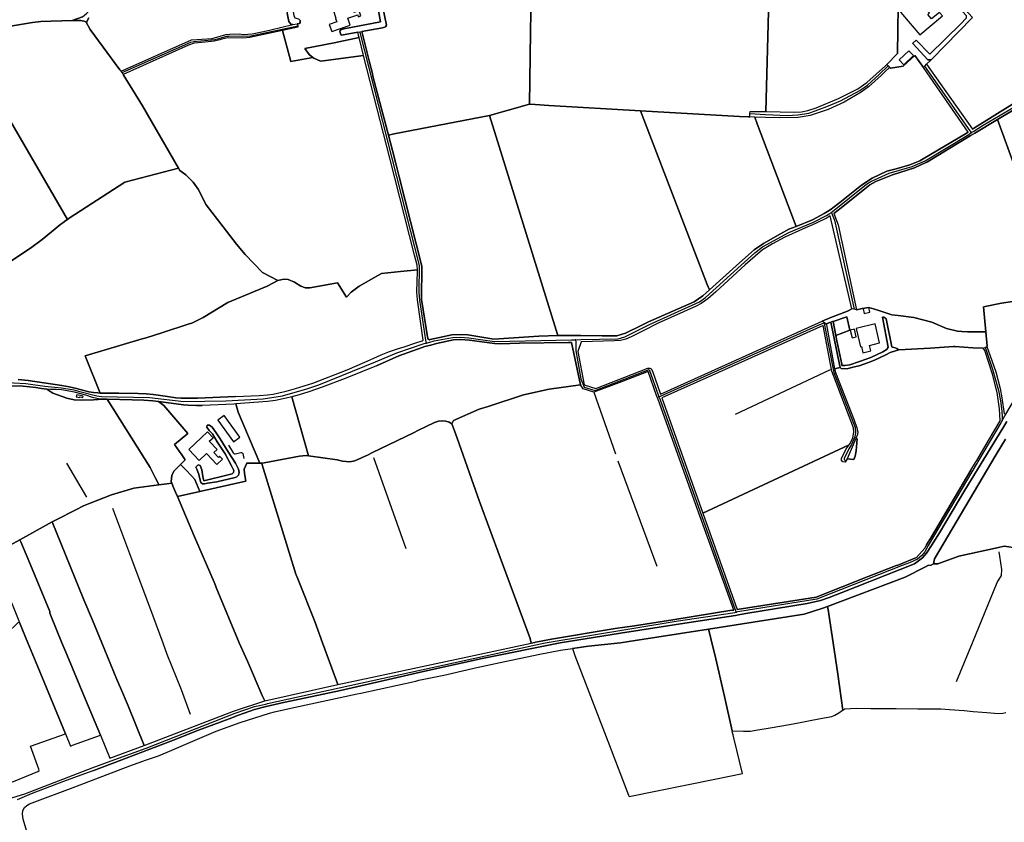
# Model space of a CAD drawing. Units: metres. Extents: x 2539041 to 7061863, y 12702955 to 15875000.
# Drawn here: x 6034887 to 6083454, y 15231143 to 15270745 of the extents above; entities that cross this region are included whole.
import ezdxf

# ---------------------------------------------------------------- set-up
doc = ezdxf.new("R2010")
doc.units = ezdxf.units.M
for name, color, linetype in [('0_TERREIN', 3, 'Continuous'), ('1_WATER', 5, 'Continuous'), ('2_GEBOUWEN', 1, 'Continuous'), ('3_WEGEN', 6, 'Continuous')]:
    doc.layers.add(name, color=color, linetype=linetype)

# ---------------------------------------------------------------- blocks, each defined once
blk = doc.blocks.new('03_west.gml_roads')
for points in [[(239442.471, 600991.004), (239446.803, 600993.775), (239464.787, 601005.275), (239530.954, 601044.708)], [(237792.741, 601107.582), (237926.564, 601166.882), (237932.341, 601168.249), (237972.696, 601172.026), (237980.535, 601173.585), (237995.937, 601178.122), (238000.4, 601178.671), (238042.831, 601179.074), (238133.797, 601198.509)], [(238254.223, 601185.774), (238369.697, 600733.114), (238369.38, 600680.314), (238370.364, 600665.551), (238381.759, 600587.945), (238383.09, 600582.381)], [(239012.094, 601027.917), (239042.624, 601026.42), (239084.479, 601024.368), (239105.027, 601025.309), (239126.268, 601028.771), (239161.701, 601041.756), (239187.8, 601052.805), (239225.614, 601072.807), (239240.632, 601083.443), (239263.175, 601103.763), (239280.343, 601120.556)], [(239442.471, 600991.004), (239439.838, 600994.759), (239364.276, 601102.544), (239351.843, 601120.437)], [(239170.331, 600836.051), (239172.538, 600837.832), (239238.123, 600890.784), (239246.569, 600895.96), (239282.192, 600912.184), (239326.896, 600925.297), (239352.169, 600936.568), (239437.132, 600987.59), (239437.92, 600988.094), (239442.471, 600991.004)], [(239502.067, 600432.003), (239507.371, 600440.952), (239646.211, 600675.179), (239655.568, 600687.208), (239673.165, 600695.227), (240000.162, 600830.882), (240143.136, 600890.721), (240234.989, 600929.71), (240249.371, 600938.124), (240303.873, 600990.2)], [(237736.061, 599751.415), (237773.688, 599765.624), (237887.368, 599809.194), (237941.161, 599830.019), (238001.034, 599852.536), (238019.03, 599859.304), (238049.831, 599870.15), (238072.869, 599876.338), (238106.444, 599883.816), (238162.188, 599895.531), (238216.849, 599907.243), (238380.616, 599944.773), (238436.36, 599956.921), (238491.887, 599969.283), (238643.35, 599999.999), (238760.577, 600018.735), (238902.508, 600040.647), (238984.012, 600053.301), (238990.168, 600054.302), (239004.291, 600056.737), (239123.212, 600076.604), (239149.095, 600082.199), (239165.884, 600087.796), (239189.318, 600096.89), (239331.674, 600153.203), (239347.414, 600164.746), (239355.109, 600173.839), (239364.902, 600189.229), (239379.942, 600213.887), (239429.26, 600296.258), (239503.24, 600416.881), (239511.146, 600430.22)], [(238673.609, 600588.685), (238683.978, 600588.888), (238756.222, 600590.302), (238769.303, 600594.176), (238817.245, 600618.115), (238914.051, 600662.502), (238925.926, 600670.598), (238995.109, 600733.749), (239021.906, 600757.434), (239036.574, 600769.087), (239087.501, 600797.217), (239135.634, 600817.188), (239160.921, 600830.114), (239165.747, 600833.158), (239170.331, 600836.051)], [(239170.331, 600836.051), (239171.867, 600831.886), (239175.985, 600820.717), (239214.383, 600647.907)], [(238835.438, 600477.875), (238839.699, 600479.795), (239148.059, 600618.35), (239156.217, 600621.338)], [(239156.217, 600621.338), (239157.144, 600616.819), (239174.698, 600525.03), (239216.248, 600418.154), (239217.168, 600408.755), (239216.089, 600400.342), (239209.199, 600385.324), (239204.373, 600376.942), (239195.115, 600358.336), (239194.898, 600355.517), (239198.647, 600354.316)], [(238383.09, 600582.381), (238390.621, 600584.32), (238399.03, 600586.484), (238434.69, 600593.128), (238449.543, 600593.889), (238466.249, 600592.525), (238516.224, 600585.603), (238665.478, 600588.527), (238673.609, 600588.685)], [(238673.609, 600588.685), (238673.677, 600583.972), (238673.917, 600567.45), (238683.739, 600512.539), (238690.094, 600496.354), (238711.582, 600490.322), (238816.53, 600530.639), (238834.112, 600481.576), (238835.438, 600477.875)], [(237484.618, 600493.816), (237490.983, 600495.525), (237522.83, 600504.069), (237530.641, 600505.309), (237558.295, 600506.419), (237605.919, 600503.434), (237642.591, 600498.577), (237675.325, 600495.306), (237698.867, 600491.206), (237708.048, 600488.677), (237743.462, 600479.685), (237752.555, 600478.696), (237846.235, 600476.542), (237912.91, 600468.763), (237994.063, 600470.224), (238066.866, 600474.066), (238104.236, 600479.685), (238151.321, 600493.243), (238175.006, 600501.244), (238285.084, 600545.599), (238326.55, 600563.442), (238379.296, 600581.109), (238383.09, 600582.381)], [(239468.617, 600573.941), (239471.041, 600568.776), (239483.202, 600531.501), (239494.695, 600490.004), (239498.509, 600470.04), (239500.95, 600449.713), (239501.704, 600437.753), (239502.067, 600432.003)], [(238835.438, 600477.875), (238836.81, 600474.048), (238983.718, 600064.091)], [(239502.067, 600432.003), (239499.347, 600427.41), (239455.777, 600353.817), (239454.094, 600350.975), (239453.417, 600349.832), (239358.356, 600189.27), (239351.566, 600176.886), (239346.176, 600169.655), (239337.501, 600162.185), (239321.848, 600155.454), (239307.572, 600150.246), (239141.889, 600084.684), (238988.838, 600060.135), (238985.337, 600059.574)], [(237565.306, 599695.21), (237570.34, 599696.733), (237571.958, 599697.174), (237604.173, 599706.687), (237734.892, 599756.813), (237771.483, 599770.544), (237839.625, 599795.617), (238012.596, 599863.187), (238050.135, 599875.952), (238071.753, 599881.025), (238075.345, 599881.813), (238596.121, 599996.149), (238614.202, 599999.999), (238869.102, 600042.116), (238982.482, 600059.145), (238985.337, 600059.574)], [(238983.718, 600064.091), (238985.337, 600059.574)]]:
    blk.add_lwpolyline(points)
for p in [(239442.471, 600991.004), (239170.331, 600836.051), (238673.609, 600588.685), (238383.09, 600582.381), (238835.438, 600477.875), (239502.067, 600432.003), (238985.337, 600059.574)]:
    blk.add_point(p)
blk = doc.blocks.new('03_west.gml_terrain')
for points in [[(237560.886, 601195.425), (237618.64, 601205.146), (237635.088, 601207.016), (237696.029, 601208.99), (237715.841, 601215.905), (237724.25, 601222.823), (237733.032, 601232.171), (237742.422, 601244.626), (237754.524, 601260.209), (237766.111, 601270.304), (237775.829, 601276.847), (237804.423, 601291.427), (237833.765, 601302.458), (237853.948, 601307.881), (237870.584, 601307.881), (237880.617, 601304.889)], [(239047.994, 601226.389), (239042.949, 601031.82), (239098.79, 601030.635), (239112.059, 601031.754), (239124.394, 601033.998), (239140.653, 601039.232), (239183.825, 601057.179), (239221.576, 601076.246), (239238.957, 601088.21), (239275.399, 601120.737), (239277.728, 601123.172), (239298.462, 601144.839), (239299.887, 601235.182)], [(239444.531, 601214.579), (239363.841, 601132.741), (239355.179, 601123.955), (239381.788, 601086.324), (239444.357, 600997.836), (239448.157, 601000.424), (239521.782, 601046.031)], [(238586.38, 601225.455), (238585.786, 601185.244), (238583.734, 601046.429), (238594.875, 601045.653), (238621.298, 601043.812), (238799.567, 601033.461), (238991.891, 601022.125), (239009.264, 601021.667), (239011.762, 601021.601), (239012.094, 601027.917), (239012.315, 601032.115), (239042.949, 601031.82), (239047.994, 601226.389)], [(237728.547, 601214.037), (237724.808, 601208.43), (237723.875, 601204.13), (237730.956, 601191.304), (237788.524, 601112.969), (237790.804, 601110.673), (237927.607, 601171.615), (237967.976, 601174.045), (237994.327, 601181.897), (238002.177, 601182.458), (238020.492, 601182.645), (238028.528, 601181.897), (238045.348, 601183.019), (238067.28, 601187.72), (238081.979, 601190.87), (238124.566, 601200.955), (238120.27, 601201.702), (238116.344, 601206.746), (238113.54, 601223.2)], [(238583.734, 601046.429), (238585.786, 601185.244), (238586.38, 601225.455), (238588.248, 601282.472), (238590.835, 601316.163), (238377.302, 601277.083), (238305.067, 601263.863), (238293.918, 601260.24), (238306.066, 601200.045), (238304.571, 601196.867), (238298.777, 601194.811), (238258.406, 601187.514), (238273.598, 601128.227), (238279.338, 601105.822), (238279.899, 601100.96), (238309.968, 600986.378), (238321.425, 600988.598), (238506.263, 601024.422), (238583.734, 601046.429)], [(238135.779, 601211.422), (238138.769, 601208.805), (238138.956, 601204.692), (238137.274, 601202.824), (238132.996, 601202.195), (238133.797, 601198.509), (238134.323, 601196.089), (238104.206, 601189.515), (238120.648, 601129.528), (238162.978, 601137.161), (238156.076, 601142.683), (238148.02, 601154.25), (238204.715, 601165.748), (238252.936, 601175.527), (238252.418, 601177.598), (238250.504, 601186.044), (238218.803, 601180.145), (238216.731, 601182.846), (238215.983, 601188.081), (238218.039, 601191.073), (238223.272, 601192.941), (238294.96, 601206.34), (238287.35, 601245.237)], [(239328.485, 601164.825), (239334.641, 601170.65), (239361.74, 601143.544), (239421.731, 601202.616), (239432.126, 601213.397)], [(239299.887, 601235.182), (239298.462, 601144.839), (239277.728, 601123.172), (239280.343, 601120.556), (239283.38, 601117.519), (239284.802, 601116.097), (239309.692, 601120.264), (239332.567, 601141.086), (239348.954, 601117.391), (239351.843, 601120.437), (239355.179, 601123.955), (239363.841, 601132.741), (239360.711, 601132.253), (239357.867, 601132.389), (239328.595, 601164.048), (239328.485, 601164.825)], [(237723.875, 601204.13), (237720.885, 601206.746), (237712.849, 601208.802), (237696.029, 601208.99), (237635.088, 601207.016), (237618.64, 601205.146), (237560.886, 601195.425), (237546.494, 601192.621), (237532.289, 601192.433), (237516.028, 601195.052), (237501.262, 601196.174), (237485.001, 601195.239), (237471.652, 601191.732), (237687.089, 600822.605), (237690.034, 600824.681), (237798.44, 600894.603), (237902.149, 600922.215), (237832.63, 601043.049), (237795.114, 601103.796), (237792.741, 601107.582), (237790.804, 601110.673), (237788.524, 601112.969), (237730.956, 601191.304), (237723.875, 601204.13)], [(237687.089, 600822.605), (237471.652, 601191.732), (237466.497, 601190.378), (237452.479, 601183.648), (237392.498, 601149.919), (237380.333, 601143.078), (237367.135, 601137.358), (237426.327, 601021.944), (237458.854, 600962.549), (237462.058, 600956.698), (237571.958, 600754.603), (237578.475, 600742.619), (237614.71, 600766.725), (237637.887, 600783.552), (237673.586, 600813.09), (237677.7, 600815.989), (237683.57, 600820.126), (237687.089, 600822.605)], [(238162.978, 601137.161), (238120.648, 601129.528), (238104.206, 601189.515), (238041.047, 601175.728), (238027.217, 601174.793), (237997.876, 601174.98), (237986.204, 601172.448), (237982.365, 601171.615), (237971.909, 601168.597), (237953.957, 601166.755), (237932.84, 601165.072), (237921.626, 601160.772), (237795.114, 601103.796), (237832.63, 601043.049), (237902.149, 600922.215), (237904.969, 600917.6), (237916.557, 600909.374), (237930.575, 600894.604), (237940.855, 600881.33), (237956.37, 600851.043), (237989.032, 600808.006), (238014.685, 600774.204), (238031.694, 600754.573), (238065.711, 600719.238), (238095.43, 600703.908), (238107.206, 600706.338), (238115.616, 600705.59), (238127.578, 600700.73), (238139.727, 600692.877), (238148.885, 600689.512), (238157.483, 600689.325), (238211.285, 600699.042), (238228.502, 600671.565), (238237.679, 600680.928), (238252.986, 600692.878), (238290.756, 600713.938), (238296.91, 600717.369), (238333.543, 600721.482), (238366.235, 600724.27), (238365.669, 600733.618), (238360.997, 600753.247), (238312.612, 600941.619), (238288.048, 601037.253), (238261.591, 601141.016), (238188.677, 601131.263), (238178.316, 601130.127), (238165.044, 601135.508), (238162.978, 601137.161)], [(238261.591, 601141.016), (238252.936, 601175.527), (238204.715, 601165.748), (238148.02, 601154.25), (238156.076, 601142.683), (238162.978, 601137.161), (238165.044, 601135.508), (238178.316, 601130.127), (238188.677, 601131.263), (238261.591, 601141.016)], [(239348.954, 601117.391), (239332.567, 601141.086), (239309.692, 601120.264), (239284.802, 601116.097), (239283.38, 601117.519), (239274.145, 601108.858), (239267.171, 601102.318), (239242.502, 601080.072), (239228.111, 601069.417), (239194.847, 601049.976), (239164.011, 601036.143), (239128.877, 601024.367), (239105.516, 601020.254), (239070.195, 601019.507), (239042.537, 601020.665), (239021.486, 601021.345), (239026.39, 601008.363), (239098.553, 600817.323), (239101.803, 600808.72), (239133.85, 600821.36), (239156.273, 600833.696), (239162.652, 600837.879), (239169.543, 600842.399), (239173.091, 600844.725), (239186.419, 600855.372), (239228.776, 600889.21), (239249.332, 600902.481), (239277.736, 600915.939), (239295.86, 600920.924), (239322.582, 600928.275), (239342.017, 600936.499), (239348.194, 600940.123), (239430.591, 600988.461), (239435.707, 600991.945), (239374.998, 601079.731), (239348.954, 601117.391)], [(239526.681, 601036.915), (239492.741, 601016.484), (239533.137, 600906.295)], [(239574.059, 600670.769), (239500.43, 600659.927), (239465.482, 600652.637), (239470.154, 600604.394), (239472.861, 600576.437), (239472.396, 600575.81), (239475.199, 600566.277), (239489.776, 600526.65), (239498.185, 600493.938), (239501.549, 600475.62), (239505.887, 600444.832), (239506.236, 600445.423)], [(238799.567, 601033.461), (238621.298, 601043.812), (238594.875, 601045.653), (238583.734, 601046.429), (238506.263, 601024.422), (238524.937, 600964.265), (238638.729, 600597.018), (238665.429, 600596.919), (238683.928, 600597.11), (238725.118, 600596.541), (238753.513, 600596.541), (238770.406, 600601.212), (238800.857, 600616.687), (238815.246, 600623.787), (238872.798, 600648.836), (238903.818, 600662.668), (238920.45, 600673.883), (238933.283, 600685.475), (238929.286, 600695.877), (238802.826, 601024.98), (238799.567, 601033.461)], [(239011.762, 601021.601), (239009.264, 601021.667), (238991.891, 601022.125), (238799.567, 601033.461), (238802.826, 601024.98), (238929.286, 600695.877), (238933.283, 600685.475), (238991.832, 600738.37), (239020.422, 600763.229), (239038.548, 600775.94), (239071.249, 600794.444), (239087.88, 600803.229), (239101.803, 600808.72), (239098.553, 600817.323), (239026.39, 601008.363), (239021.486, 601021.345), (239020.49, 601021.371), (239011.762, 601021.601)], [(238638.729, 600597.018), (238524.937, 600964.265), (238506.263, 601024.422), (238321.425, 600988.598), (238309.968, 600986.378), (238317.822, 600956.45), (238324.834, 600928.794), (238330.843, 600905.094), (238374.841, 600731.562), (238374.279, 600666.693), (238386.614, 600590.42), (238389.5, 600588.496), (238390.874, 600589.026), (238409.001, 600593.325), (238433.294, 600598.187), (238451.046, 600598.933), (238464.5, 600598.372), (238514.766, 600589.774), (238601.83, 600595.461), (238638.729, 600597.018)], [(239470.154, 600604.394), (239465.482, 600652.637), (239500.43, 600659.927), (239574.059, 600670.769)], [(239533.137, 600906.295), (239492.741, 601016.484), (239448.986, 600990.147), (239439.887, 600984.67), (239399.985, 600960.651), (239357.005, 600934.108), (239343.843, 600928.299), (239331.591, 600922.892), (239288.984, 600909.246), (239256.843, 600896.349), (239244.696, 600889.806), (239192.186, 600847.377), (239177.61, 600835.599), (239175.076, 600833.96), (239183.468, 600811.906), (239219.192, 600646.848), (239230.103, 600649.254), (239242.738, 600651.146), (239252.324, 600648.937), (239264.303, 600644.732), (239281.527, 600639.077), (239287.403, 600637.361), (239300.236, 600636.092), (239330.211, 600631.959), (239365.355, 600623), (239384.995, 600614.385), (239393.954, 600610.251), (239414.972, 600605.427), (239423.754, 600604.965), (239434.611, 600604.393), (239470.154, 600604.394)], [(238095.43, 600703.908), (238065.711, 600719.238), (238031.694, 600754.573), (238014.685, 600774.204), (237989.032, 600808.006), (237956.37, 600851.043), (237940.855, 600881.33), (237930.575, 600894.604), (237916.557, 600909.374), (237904.969, 600917.6), (237902.149, 600922.215), (237798.44, 600894.603), (237690.034, 600824.681), (237687.089, 600822.605), (237683.57, 600820.126), (237677.7, 600815.989), (237673.586, 600813.09), (237637.887, 600783.552), (237614.71, 600766.725), (237578.475, 600742.619)], [(237591.196, 600511.756), (237610.752, 600509.322), (237675.55, 600499.727), (237690.324, 600497.134), (237704.32, 600494.022), (237718.316, 600489.873), (237728.425, 600487.539), (237737.237, 600486.243), (237745.531, 600485.465), (237750.341, 600485.194), (237720.871, 600557.332), (237831.52, 600590.423), (237839.556, 600592.106), (237870.209, 600601.828), (237922.916, 600619.776), (237928.15, 600620.898), (237950.391, 600631.928), (237997.866, 600661.094), (238074.87, 600693.063), (238095.43, 600703.908)], [(239152.217, 600625.12), (239169.458, 600631.801), (239201.533, 600644.23), (239209.849, 600648.903), (239168.156, 600829.486), (239162.287, 600825.692), (239139.117, 600814.477), (239114.448, 600803.822), (239079.69, 600788.121), (239056.145, 600775.223), (239036.523, 600763.074), (239021.948, 600750.924), (239002.887, 600733.914), (238945.749, 600681.915), (238930.382, 600667.931), (238917.115, 600659.146), (238907.584, 600653.912), (238834.145, 600620.827), (238803.126, 600605.313), (238781.262, 600594.097), (238770.984, 600589.798), (238760.519, 600587.181), (238748.943, 600586.753), (238684.024, 600584.354), (238678.074, 600566), (238690.416, 600501.3), (238712.845, 600493.984), (238813.549, 600533.729), (238817.594, 600533.729), (238820.481, 600531.995), (238822.793, 600527.37), (238838.507, 600483.151), (238937.217, 600527.476), (239152.217, 600625.12)], [(238377.542, 600587.644), (238366.416, 600666.132), (238364.92, 600681.836), (238366.416, 600721.28), (238366.235, 600724.27), (238333.543, 600721.482), (238296.91, 600717.369), (238290.756, 600713.938), (238252.986, 600692.878), (238237.679, 600680.928), (238228.502, 600671.565), (238211.285, 600699.042), (238157.483, 600689.325), (238148.885, 600689.512), (238139.727, 600692.877), (238127.578, 600700.73), (238115.616, 600705.59), (238107.206, 600706.338), (238095.43, 600703.908), (238074.87, 600693.063), (237997.866, 600661.094), (237950.391, 600631.928), (237928.15, 600620.898), (237922.916, 600619.776), (237870.209, 600601.828), (237839.556, 600592.106), (237831.52, 600590.423), (237720.871, 600557.332), (237750.341, 600485.194), (237754.732, 600484.946), (237786.613, 600484.946), (237824.195, 600484.168), (237839.747, 600483.649), (237852.965, 600482.353), (237863.074, 600481.056), (237880.958, 600478.204), (237897.287, 600476.129), (237907.395, 600475.351), (237939.405, 600475.351), (238012.756, 600478.722), (238058.879, 600480.389), (238075.226, 600481.854), (238086.449, 600483.073), (238097.429, 600485.271), (238111.336, 600488.689), (238129.635, 600493.815), (238163.549, 600504.312), (238229.792, 600530.431), (238263.95, 600544.834), (238281.679, 600552.853), (238295.79, 600559.236), (238311.893, 600565.583), (238327.509, 600571.197), (238340.684, 600575.103), (238363.375, 600582.671), (238375.574, 600586.332), (238377.542, 600587.644)], [(239470.154, 600604.394), (239434.611, 600604.393), (239423.754, 600604.965), (239414.972, 600605.427), (239393.954, 600610.251), (239384.995, 600614.385), (239365.355, 600623), (239330.211, 600631.959), (239300.236, 600636.092), (239287.403, 600637.361), (239281.527, 600639.077), (239264.303, 600644.732), (239252.324, 600648.937), (239242.738, 600651.146), (239230.103, 600649.254), (239219.192, 600646.848), (239214.383, 600647.907), (239209.849, 600648.903), (239201.533, 600644.23), (239169.458, 600631.801), (239152.217, 600625.12), (239156.558, 600622.366), (239160.407, 600619.926), (239168.942, 600622.929), (239172.317, 600624.034), (239173.511, 600624.361), (239200.459, 600633.512), (239206.087, 600607.236), (239178.848, 600596.844), (239180.802, 600586.78), (239190.331, 600541.357), (239190.679, 600538.576), (239196.672, 600538.418), (239205.849, 600540.035), (239224.56, 600546.334), (239246.868, 600554.432), (239270.257, 600565.227), (239278.563, 600570.691), (239279.19, 600572.069), (239280.332, 600574.581), (239269.718, 600632.513), (239272.152, 600632.292), (239273.676, 600632.154), (239276.734, 600629.635), (239287.817, 600575.156), (239288.967, 600574.582), (239294.185, 600573.142), (239297.603, 600571.522), (239301.181, 600569.204), (239361.866, 600572.636), (239407.088, 600575.628), (239409.785, 600575.456), (239445.211, 600573.197), (239465.255, 600572.278), (239468.617, 600573.941), (239472.396, 600575.81), (239472.861, 600576.437), (239470.154, 600604.394)], [(239178.848, 600596.844), (239206.087, 600607.236), (239200.459, 600633.512), (239173.511, 600624.361), (239178.848, 600596.844)], [(239204.804, 600384.265), (239206.946, 600387.02), (239211.803, 600398.049), (239214.047, 600409.451), (239213.112, 600417.676), (239171.065, 600527.401), (239170.412, 600530.849), (239154.231, 600616.281), (238938.205, 600519.08), (238841.185, 600475.615), (238920.719, 600251.809), (239204.804, 600384.265)], [(239187.605, 600534.72), (239187.194, 600536.13), (239186.862, 600537.536), (239168.942, 600622.929), (239160.407, 600619.926), (239160.854, 600617.505), (239176.583, 600532.346), (239179.135, 600532.965), (239187.605, 600534.72)], [(238665.529, 600583.671), (238659.611, 600583.441), (238564.308, 600582.319), (238527.869, 600580.824), (238516.096, 600581.572), (238467.51, 600587.739), (238449.944, 600589.047), (238436.489, 600588.672), (238403.226, 600581.382), (238392.205, 600578.422), (238383.499, 600576.084), (238380.837, 600575.369), (238375.383, 600573.905), (238329.948, 600557.283), (238286.763, 600537.999), (238226.01, 600513.588), (238181.604, 600496.744), (238155.376, 600487.712), (238136.833, 600481.854), (238122.537, 600478.105), (238154.593, 600363.097), (238210.343, 600355.429), (238220.621, 600352.999), (238235.198, 600351.317), (238244.915, 600353.56), (238270.517, 600364.962), (238278.054, 600369.123), (238359.852, 600408.636), (238367.106, 600412.14), (238399.461, 600427.769), (238407.31, 600430.386), (238414.411, 600430.947), (238421.699, 600430.573), (238428.24, 600428.89), (238433.284, 600425.526), (238436.274, 600431.882), (238486.543, 600453.565), (238503.549, 600459.36), (238572.506, 600481.604), (238622.215, 600492.82), (238683.177, 600501.037), (238665.529, 600583.671)], [(239465.255, 600572.278), (239445.211, 600573.197), (239409.785, 600575.456), (239407.088, 600575.628), (239361.866, 600572.636), (239301.181, 600569.204), (239294.906, 600567.203), (239284.47, 600563.787), (239277.097, 600560.189), (239263.96, 600553.889), (239253.705, 600549.033), (239242.191, 600544.536), (239224.019, 600538.238), (239212.147, 600535.18), (239200.989, 600532.299), (239189.475, 600533.022), (239187.716, 600534.31), (239187.605, 600534.72), (239179.135, 600532.965), (239176.583, 600532.346), (239177.98, 600524.783), (239214.421, 600432.256), (239219.84, 600417.302), (239221.269, 600411.429), (239221.522, 600410.387), (239221.148, 600404.778), (239217.597, 600396.553), (239220.587, 600395.991), (239218.345, 600372.812), (239216.476, 600362.532), (239213.673, 600355.989), (239200.622, 600357.551), (239198.647, 600354.316), (239196.73, 600351.176), (239192.75, 600351.674), (239189.8, 600353.641), (239190.128, 600358.887), (239200.405, 600378.608), (239204.804, 600384.265), (238920.719, 600251.809), (238987.23, 600064.647), (239107.95, 600083.78), (239140.651, 600088.64), (239241.834, 600128.756), (239253.56, 600133.405), (239294.81, 600149.759), (239300.976, 600151.254), (239335.359, 600165.833), (239351.615, 600183.777), (239354.979, 600190.132), (239364.501, 600206.16), (239441.36, 600335.682), (239449.968, 600350.188), (239450.838, 600351.66), (239452.404, 600354.311), (239477.009, 600395.955), (239497.756, 600431.07), (239496.873, 600454.492), (239492.201, 600486.082), (239482.858, 600521.786), (239468.095, 600567.956), (239465.255, 600572.278)], [(238830.903, 600480.427), (238814.139, 600527.214), (238762.749, 600506.653), (238708.86, 600486.599), (238687.948, 600493.397), (238683.177, 600501.037), (238622.215, 600492.82), (238572.506, 600481.604), (238503.549, 600459.36), (238486.543, 600453.565), (238436.274, 600431.882), (238433.284, 600425.526), (238436.494, 600416.869), (238438.427, 600411.659), (238443.75, 600397.301), (238487.103, 600274.304), (238526.722, 600165.701), (238585.571, 600008.581), (238587.394, 599999.549), (238594.156, 600000.774), (238595.637, 600001.044), (238599.815, 600001.799), (238626.666, 600007.171), (238750.112, 600027.52), (238787.976, 600033.218), (238862.471, 600044.428), (238977.071, 600063.092), (238980.661, 600063.604), (238909.456, 600261.185), (238833.6, 600472.898), (238830.903, 600480.427)], [(237646.522, 600492.465), (237636.024, 600494.022), (237625.397, 600495.837), (237600.774, 600498.431), (237578.743, 600499.468)], [(237539.513, 600170.156), (237594.244, 600200.249), (237657.196, 600234.946), (237661.116, 600237.107), (237706.643, 600260.252), (237714.188, 600264.087), (237717.74, 600265.893), (237730.745, 600271.016), (237772.307, 600287.39), (237815.849, 600300.475), (237864.377, 600306.759), (237859.475, 600316.406), (237857.089, 600321.102), (237847.244, 600340.477), (237763.558, 600473.011), (237752.79, 600473.277), (237751.006, 600473.525), (237746.265, 600472.508), (237737.195, 600471.726), (237714.282, 600471.602), (237700.079, 600471.976), (237685.315, 600474.967), (237658.219, 600484.874), (237646.522, 600492.465)], [(237751.006, 600473.525), (237743.459, 600474.573), (237735.423, 600476.648), (237722.465, 600481.056), (237700.433, 600486.761), (237675.292, 600491.429), (237665.183, 600492.207), (237653.779, 600492.207), (237646.522, 600492.465), (237658.219, 600484.874), (237685.315, 600474.967), (237700.079, 600471.976), (237714.282, 600471.602), (237737.195, 600471.726), (237746.265, 600472.508), (237751.006, 600473.525)], [(237863.557, 600468.743), (237852.448, 600470.165), (237834.824, 600471.202), (237812.663, 600472.239), (237763.558, 600473.011), (237847.244, 600340.477), (237857.089, 600321.102), (237859.475, 600316.406), (237864.377, 600306.759), (237879.752, 600308.75), (237889.54, 600310.017), (237888.169, 600313.559), (237889.664, 600324.775), (237893.402, 600333.373), (237906.4, 600346.485), (237915.453, 600355.617), (237907.414, 600367.033), (237903.671, 600372.348), (237894.523, 600385.339), (237920.38, 600406.716), (237873.593, 600460.857), (237863.557, 600468.743)], [(238154.593, 600363.097), (238122.537, 600478.105), (238111.702, 600475.263), (238090.474, 600470.625), (238075.104, 600468.428), (238013.45, 600464.047), (238018.475, 600447.979), (238060.281, 600348.97), (238060.706, 600348.968), (238064.141, 600348.935), (238068.539, 600349.753), (238079.262, 600351.747), (238137.275, 600362.533), (238150.543, 600363.654), (238154.593, 600363.097)], [(238013.45, 600464.047), (238009.838, 600463.79), (237948.207, 600461.089), (237937.334, 600461.089), (237921.395, 600461.607), (237912.322, 600462.385), (237887.957, 600465.733), (237863.557, 600468.743), (237873.593, 600460.857), (237920.38, 600406.716), (237894.523, 600385.339), (237903.671, 600372.348), (237907.414, 600367.033), (237915.453, 600355.617), (237906.4, 600346.485), (237916.2, 600336.664), (237928.478, 600323.752), (237933.83, 600317.138), (237943.904, 600293.835), (238033.311, 600313.675), (238030.478, 600328.791), (238029.848, 600337.609), (238035.052, 600349.225), (238050.423, 600349.072), (238060.281, 600348.97), (238018.475, 600447.979), (238013.45, 600464.047)], [(239508.348, 600395.282), (239490.529, 600365.93), (239370.387, 600163.098), (239368.336, 600153.426), (239377.03, 600153.308), (239417.766, 600168.074), (239494.79, 600185.086), (239505.779, 600187.514), (239519.234, 600186.018)], [(237935.888, 600340.974), (237940.832, 600345.919), (237944.496, 600344.637), (237947.978, 600335.845), (237949.809, 600323.206), (237951.639, 600314.961), (237998.532, 600326.135), (238006.411, 600328.152), (238009.341, 600330.716), (238009.524, 600334.562), (238005.129, 600343.721), (237992.855, 600367.351), (237977.284, 600390.248), (237968.31, 600405.634), (237962.08, 600412.229), (237957.319, 600418.639), (237958.234, 600422.669), (237962.63, 600422.669), (237967.577, 600418.639), (237975.638, 600407.834), (237983.515, 600396.293), (237998.719, 600371.015), (238013.006, 600348.851), (238018.683, 600337.127), (238020.147, 600330.532), (238019.047, 600325.77), (238015.752, 600322.471), (238012.455, 600321.189), (237976.92, 600312.948), (237958.783, 600309.833), (237952.557, 600308.551), (237949.26, 600308.551), (237945.595, 600311.297), (237941.199, 600328.701), (237938.085, 600337.126), (237935.888, 600340.974)], [(238433.284, 600425.526), (238428.24, 600428.89), (238421.699, 600430.573), (238414.411, 600430.947), (238407.31, 600430.386), (238399.461, 600427.769), (238367.106, 600412.14), (238359.852, 600408.636), (238278.054, 600369.123), (238270.517, 600364.962), (238244.915, 600353.56), (238235.198, 600351.317), (238220.621, 600352.999), (238210.343, 600355.429), (238154.593, 600363.097), (238150.543, 600363.654), (238137.275, 600362.533), (238079.262, 600351.747), (238068.539, 600349.753), (238064.141, 600348.935), (238064.766, 600345.897), (238130.264, 600133.257), (238130.709, 600132.145), (238133.797, 600124.439), (238167.109, 600041.283), (238182.234, 600000), (238209.416, 599925.807), (238211.967, 599918.845), (238275.906, 599932.589), (238587.394, 599999.549), (238585.571, 600008.581), (238526.722, 600165.701), (238487.103, 600274.304), (238443.75, 600397.301), (238438.427, 600411.659), (238436.494, 600416.869), (238433.284, 600425.526)], [(237943.904, 600293.835), (237933.83, 600317.138), (237928.478, 600323.752), (237916.2, 600336.664), (237906.4, 600346.485), (237893.402, 600333.373), (237889.664, 600324.775), (237888.169, 600313.559), (237889.54, 600310.017), (237892.654, 600301.97), (237896.575, 600292.741), (237900.301, 600283.97), (237943.904, 600293.835)], [(238060.281, 600348.97), (238050.423, 600349.072), (238035.052, 600349.225), (238029.848, 600337.609), (238030.478, 600328.791), (238033.311, 600313.675), (237943.904, 600293.835), (237900.301, 600283.97), (237933.393, 600206.078), (237971.488, 600117.668), (237974.311, 600111.116), (237975.774, 600107.576), (238020.22, 600000), (238036.639, 599964.045), (238065.123, 599897.328), (238070.201, 599887.539), (238211.967, 599918.845), (238209.416, 599925.807), (238182.234, 600000), (238167.109, 600041.283), (238133.797, 600124.439), (238130.709, 600132.145), (238130.264, 600133.257), (238064.766, 600345.897), (238064.141, 600348.935), (238060.706, 600348.968), (238060.281, 600348.97)], [(237900.301, 600283.97), (237896.575, 600292.741), (237892.654, 600301.97), (237889.54, 600310.017), (237879.752, 600308.75), (237864.377, 600306.759), (237815.849, 600300.475), (237772.307, 600287.39), (237730.745, 600271.016), (237717.74, 600265.893), (237714.188, 600264.087), (237706.643, 600260.252), (237661.116, 600237.107), (237657.196, 600234.946), (237718.851, 600083.798), (237735.119, 600043.917), (237753.287, 600000), (237782.818, 599928.564), (237789.724, 599912.264), (237804.307, 599877.838), (237835.7, 599800.711), (238001.034, 599864.151), (238009.236, 599867.299), (238070.201, 599887.539), (238065.123, 599897.328), (238036.639, 599964.045), (238020.22, 600000), (237975.774, 600107.576), (237974.311, 600111.116), (237971.488, 600117.668), (237933.393, 600206.078), (237900.301, 600283.97)], [(237835.7, 599800.711), (237804.307, 599877.838), (237789.724, 599912.264), (237782.818, 599928.564), (237753.287, 600000), (237735.119, 600043.917), (237718.851, 600083.798), (237657.196, 600234.946), (237594.244, 600200.249), (237596.105, 600195.897), (237611.783, 600159.25), (237652.445, 600060.498), (237652.242, 600057.687), (237654.874, 600051.286), (237676.039, 600000), (237685.734, 599977.041), (237721.816, 599889.836), (237750.883, 599820.432), (237759.262, 599799.94), (237769.166, 599775.72), (237835.7, 599800.711)], [(237696.662, 599800.981), (237750.883, 599820.432), (237721.816, 599889.836), (237685.734, 599977.041), (237676.039, 600000), (237654.874, 600051.286), (237652.242, 600057.687), (237652.445, 600060.498), (237611.783, 600159.25), (237596.105, 600195.897), (237594.244, 600200.249), (237539.513, 600170.156), (237543.76, 600162.054), (237564.545, 600110.964), (237566.886, 600105.21), (237593.699, 600039.302), (237609.688, 600000), (237629.452, 599953.405), (237683.088, 599823.327), (237692.915, 599799.482), (237696.662, 599800.981)], [(239519.234, 600186.018), (239505.779, 600187.514), (239494.79, 600185.086), (239417.766, 600168.074), (239377.03, 600153.308), (239368.336, 600153.426), (239364.233, 600151.082), (239357.786, 600150.202), (239351.853, 600147.177), (239313.541, 600127.631), (239162.929, 600070.69), (239164.399, 600061.134), (239165.276, 600055.432), (239173.802, 600000), (239182.604, 599938.923), (239192.379, 599869.363), (239196.523, 599871.435), (239218.221, 599873.01), (239247.094, 599872.485), (239295.914, 599872.135), (239338.26, 599871.61), (239357.987, 599871.532), (239382.706, 599871.435), (239399.372, 599870.272), (239427.852, 599868.285), (239445.875, 599866.535), (239472.123, 599864.785), (239494.871, 599862.86), (239503.095, 599863.035), (239509.22, 599864.435)], [(239192.379, 599869.363), (239182.604, 599938.923), (239173.802, 600000), (239165.276, 600055.432), (239164.399, 600061.134), (239162.929, 600070.69), (239153.838, 600067.251), (239117.502, 600055.525), (238931.898, 600026.773), (238934.278, 600016.595), (238938.161, 600000), (238943.91, 599977.323), (238962.797, 599895.786), (238977.793, 599829.26), (238999.666, 599828.385), (239013.49, 599828.385), (239023.647, 599830.269), (239051.219, 599834.717), (239088.755, 599841.111), (239109.519, 599845.105), (239132.361, 599849.909), (239156.277, 599854.46), (239160.126, 599854.985), (239171.151, 599857.085), (239176.925, 599859.36), (239184.799, 599863.91), (239191.622, 599868.985), (239192.379, 599869.363)], [(237683.088, 599823.327), (237629.452, 599953.405), (237609.688, 600000), (237593.699, 600039.302), (237590.478, 600038.497), (237549.73, 600000), (237525.549, 599976.305), (237517.43, 599968.348), (237523.516, 599937.016), (237544.503, 599832.317), (237559.994, 599759.353), (237567.836, 599724.89), (237629.039, 599750.124), (237631.537, 599751.874), (237631.288, 599754.622), (237614.797, 599799.35), (237683.088, 599823.327)], [(238977.793, 599829.26), (238962.797, 599895.786), (238943.91, 599977.323), (238938.161, 600000), (238934.278, 600016.595), (238931.898, 600026.773), (238776.961, 600002.772), (238760.761, 599999.999), (238698.633, 599993.341), (238667.3, 599988.745), (238672.113, 599975.563), (238739.263, 599800.383), (238776.47, 599703.867), (238777.41, 599701.428), (238944.191, 599735.397), (238997.436, 599746.242), (238980.851, 599815.083), (238979.192, 599821.035), (238978.468, 599825.295), (238977.793, 599829.26)]]:
    blk.add_lwpolyline(points)
blk = doc.blocks.new('03_west.gml_water')
for points in [[(237715.841, 601215.905), (237696.029, 601208.99), (237712.849, 601208.802), (237720.885, 601206.746), (237723.875, 601204.13), (237724.808, 601208.43), (237728.547, 601214.037)], [(238590.835, 601316.163), (238588.248, 601282.472), (238586.38, 601225.455), (238585.786, 601185.244)], [(239368.336, 600153.426), (239370.387, 600163.098), (239490.529, 600365.93), (239508.348, 600395.282)], [(239511.146, 600430.22), (239503.24, 600416.881), (239429.26, 600296.258), (239379.942, 600213.887), (239364.902, 600189.229), (239355.109, 600173.839), (239347.414, 600164.746), (239331.674, 600153.203), (239189.318, 600096.89), (239165.884, 600087.796), (239149.095, 600082.199), (239123.212, 600076.604), (239004.291, 600056.737), (238990.168, 600054.302), (238984.012, 600053.301), (238902.508, 600040.647), (238760.577, 600018.735), (238643.35, 599999.999), (238491.887, 599969.283), (238436.36, 599956.921), (238380.616, 599944.773), (238216.849, 599907.243), (238162.188, 599895.531), (238106.444, 599883.816), (238072.869, 599876.338), (238049.831, 599870.15), (238019.03, 599859.304), (238001.034, 599852.536), (237941.161, 599830.019), (237887.368, 599809.194), (237773.688, 599765.624), (237736.061, 599751.415), (237727.073, 599748.021), (237679.353, 599730.884), (237616.016, 599706.371), (237589.125, 599695.083)], [(237607.805, 599633.462), (237600.431, 599657.109), (237599.562, 599667.303), (237599.996, 599674.461), (237603.25, 599679.887), (237607.805, 599684.007), (237612.794, 599687.259), (237697.821, 599719.147), (237808.011, 599760.798), (237840.529, 599772.53), (237863.324, 599780.755), (237889.569, 599791.167), (237934.911, 599810.828), (237975.681, 599828.26), (238022.099, 599845.181), (238078.947, 599863.166), (238088.692, 599865.79), (238126.432, 599874.467), (238249.234, 599901.108), (238256.578, 599902.449), (238363.294, 599925.663), (238368.934, 599927.178), (238420.56, 599938.025), (238445.439, 599943.661), (238481.727, 599951.909), (238536.169, 599963.625), (238591.7, 599975.336), (238600.747, 599977.103), (238643.972, 599985.532), (238667.3, 599988.745), (238698.633, 599993.341), (238760.761, 599999.999), (238776.961, 600002.772), (238931.898, 600026.773), (239117.502, 600055.525), (239153.838, 600067.251), (239162.929, 600070.69), (239313.541, 600127.631), (239351.853, 600147.177), (239357.786, 600150.202), (239364.233, 600151.082), (239368.336, 600153.426)], [(239363.841, 601132.741), (239444.531, 601214.579), (239387.157, 601276.829), (239354.79, 601249.117), (239359.307, 601244.755), (239383.346, 601266.482), (239388.857, 601267.299), (239431.922, 601218.297), (239432.126, 601213.397), (239421.731, 601202.616), (239361.74, 601143.544), (239334.641, 601170.65), (239328.485, 601164.825), (239328.595, 601164.048), (239357.867, 601132.389), (239360.711, 601132.253), (239363.841, 601132.741)], [(238287.35, 601245.237), (238294.96, 601206.34), (238223.272, 601192.941), (238218.039, 601191.073), (238215.983, 601188.081), (238216.731, 601182.846), (238218.803, 601180.145), (238250.504, 601186.044), (238258.406, 601187.514), (238298.777, 601194.811), (238304.571, 601196.867), (238306.066, 601200.045), (238293.918, 601260.24)], [(238122.047, 601246.467), (238121.508, 601249.604), (238109.529, 601248.052), (238113.54, 601223.2), (238116.344, 601206.746), (238120.27, 601201.702), (238124.566, 601200.955), (238132.996, 601202.195), (238137.274, 601202.824), (238138.956, 601204.692), (238138.769, 601208.805), (238135.779, 601211.422), (238128.679, 601213.294), (238126.995, 601217.779), (238123.551, 601237.782), (238122.047, 601246.467)], [(239042.949, 601031.82), (239047.994, 601226.389)], [(237696.029, 601208.99), (237635.088, 601207.016), (237618.64, 601205.146), (237560.886, 601195.425), (237546.494, 601192.621), (237532.289, 601192.433), (237516.028, 601195.052), (237501.262, 601196.174), (237485.001, 601195.239), (237471.652, 601191.732)], [(237723.875, 601204.13), (237730.956, 601191.304), (237788.524, 601112.969), (237790.804, 601110.673)], [(237471.652, 601191.732), (237687.089, 600822.605)], [(237790.804, 601110.673), (237927.607, 601171.615), (237967.976, 601174.045), (237994.327, 601181.897), (238002.177, 601182.458), (238020.492, 601182.645), (238028.528, 601181.897), (238045.348, 601183.019), (238067.28, 601187.72)], [(238273.598, 601128.227), (238258.406, 601187.514)], [(238585.786, 601185.244), (238583.734, 601046.429)], [(238204.715, 601165.748), (238252.936, 601175.527)], [(238261.591, 601141.016), (238252.936, 601175.527)], [(238288.048, 601037.253), (238261.591, 601141.016)], [(238309.968, 600986.378), (238279.899, 601100.96), (238279.338, 601105.822), (238273.598, 601128.227)], [(237795.114, 601103.796), (237832.63, 601043.049), (237902.149, 600922.215)], [(239274.145, 601108.858), (239267.171, 601102.318), (239242.502, 601080.072), (239228.111, 601069.417), (239194.847, 601049.976), (239164.011, 601036.143), (239128.877, 601024.367), (239105.516, 601020.254), (239070.195, 601019.507), (239042.537, 601020.665)], [(239381.788, 601086.324), (239444.357, 600997.836)], [(239435.707, 600991.945), (239374.998, 601079.731)], [(238583.734, 601046.429), (238506.263, 601024.422)], [(239552.693, 601059.571), (239533.741, 601052.012), (239521.782, 601046.031), (239448.157, 601000.424), (239444.357, 600997.836)], [(239492.741, 601016.484), (239526.681, 601036.915), (239550.414, 601048.317), (239555.173, 601049.926)], [(238366.235, 600724.27), (238365.669, 600733.618), (238360.997, 600753.247), (238312.612, 600941.619), (238288.048, 601037.253)], [(238799.567, 601033.461), (238621.298, 601043.812), (238594.875, 601045.653)], [(239021.486, 601021.345), (239020.49, 601021.371), (239011.762, 601021.601), (239009.264, 601021.667), (238991.891, 601022.125), (238799.567, 601033.461)], [(238506.263, 601024.422), (238321.425, 600988.598)], [(238506.263, 601024.422), (238524.937, 600964.265)], [(238802.826, 601024.98), (238929.286, 600695.877)], [(239042.537, 601020.665), (239021.486, 601021.345)], [(239026.39, 601008.363), (239098.553, 600817.323)], [(239448.986, 600990.147), (239492.741, 601016.484)], [(239472.396, 600575.81), (239472.861, 600576.437), (239470.154, 600604.394), (239465.482, 600652.637), (239500.43, 600659.927), (239574.059, 600670.769), (239593.868, 600742.549), (239533.137, 600906.295), (239492.741, 601016.484)], [(239435.707, 600991.945), (239430.591, 600988.461), (239348.194, 600940.123)], [(239439.887, 600984.67), (239448.986, 600990.147)], [(238324.834, 600928.794), (238317.822, 600956.45), (238309.968, 600986.378)], [(239343.843, 600928.299), (239357.005, 600934.108), (239399.985, 600960.651), (239439.887, 600984.67)], [(238524.937, 600964.265), (238638.729, 600597.018)], [(239348.194, 600940.123), (239342.017, 600936.499), (239322.582, 600928.275), (239295.86, 600920.924)], [(237687.089, 600822.605), (237690.034, 600824.681), (237798.44, 600894.603), (237902.149, 600922.215)], [(237902.149, 600922.215), (237904.969, 600917.6), (237916.557, 600909.374), (237930.575, 600894.604), (237940.855, 600881.33), (237956.37, 600851.043), (237989.032, 600808.006), (238014.685, 600774.204), (238031.694, 600754.573), (238065.711, 600719.238), (238095.43, 600703.908)], [(238330.843, 600905.094), (238324.834, 600928.794)], [(239295.86, 600920.924), (239277.736, 600915.939), (239249.332, 600902.481), (239228.776, 600889.21), (239186.419, 600855.372)], [(239192.186, 600847.377), (239244.696, 600889.806), (239256.843, 600896.349), (239288.984, 600909.246), (239331.591, 600922.892), (239343.843, 600928.299)], [(238389.5, 600588.496), (238386.614, 600590.42), (238374.279, 600666.693), (238374.841, 600731.562), (238330.843, 600905.094)], [(239186.419, 600855.372), (239173.091, 600844.725), (239169.543, 600842.399)], [(239162.652, 600837.879), (239156.273, 600833.696), (239133.85, 600821.36), (239101.803, 600808.72)], [(239169.543, 600842.399), (239162.652, 600837.879)], [(239175.076, 600833.96), (239177.61, 600835.599), (239192.186, 600847.377)], [(237683.57, 600820.126), (237687.089, 600822.605)], [(239168.156, 600829.486), (239162.287, 600825.692), (239139.117, 600814.477), (239114.448, 600803.822), (239079.69, 600788.121), (239056.145, 600775.223), (239036.523, 600763.074), (239021.948, 600750.924), (239002.887, 600733.914), (238945.749, 600681.915)], [(239209.849, 600648.903), (239168.156, 600829.486)], [(237578.475, 600742.619), (237614.71, 600766.725), (237637.887, 600783.552), (237673.586, 600813.09), (237677.7, 600815.989)], [(239101.803, 600808.72), (239087.88, 600803.229), (239071.249, 600794.444), (239038.548, 600775.94), (239020.422, 600763.229), (238991.832, 600738.37), (238933.283, 600685.475)], [(239183.468, 600811.906), (239219.192, 600646.848)], [(238290.756, 600713.938), (238296.91, 600717.369), (238333.543, 600721.482), (238366.235, 600724.27)], [(238377.542, 600587.644), (238366.416, 600666.132), (238364.92, 600681.836), (238366.416, 600721.28), (238366.235, 600724.27)], [(238095.43, 600703.908), (238074.87, 600693.063), (237997.866, 600661.094), (237950.391, 600631.928), (237928.15, 600620.898), (237922.916, 600619.776), (237870.209, 600601.828), (237839.556, 600592.106), (237831.52, 600590.423), (237720.871, 600557.332), (237750.341, 600485.194)], [(238095.43, 600703.908), (238107.206, 600706.338), (238115.616, 600705.59), (238127.578, 600700.73), (238139.727, 600692.877), (238148.885, 600689.512), (238157.483, 600689.325), (238211.285, 600699.042), (238228.502, 600671.565), (238237.679, 600680.928)], [(238237.679, 600680.928), (238252.986, 600692.878), (238290.756, 600713.938)], [(238933.283, 600685.475), (238920.45, 600673.883), (238903.818, 600662.668), (238872.798, 600648.836), (238815.246, 600623.787), (238800.857, 600616.687), (238770.406, 600601.212), (238753.513, 600596.541), (238725.118, 600596.541), (238683.928, 600597.11)], [(238945.749, 600681.915), (238930.382, 600667.931), (238917.115, 600659.146), (238907.584, 600653.912), (238834.145, 600620.827), (238803.126, 600605.313), (238781.262, 600594.097), (238770.984, 600589.798), (238760.519, 600587.181), (238748.943, 600586.753)], [(239209.849, 600648.903), (239201.533, 600644.23), (239169.458, 600631.801)], [(239301.181, 600569.204), (239297.603, 600571.522), (239294.185, 600573.142), (239288.967, 600574.582), (239287.817, 600575.156), (239276.734, 600629.635), (239273.676, 600632.154), (239272.152, 600632.292), (239269.718, 600632.513), (239280.332, 600574.581), (239279.19, 600572.069), (239278.563, 600570.691), (239270.257, 600565.227), (239246.868, 600554.432), (239224.56, 600546.334), (239205.849, 600540.035), (239196.672, 600538.418), (239190.679, 600538.576), (239190.331, 600541.357), (239180.802, 600586.78), (239178.848, 600596.844), (239173.511, 600624.361), (239172.317, 600624.034), (239168.942, 600622.929), (239186.862, 600537.536), (239187.194, 600536.13), (239187.605, 600534.72), (239187.716, 600534.31), (239189.475, 600533.022), (239200.989, 600532.299), (239212.147, 600535.18), (239224.019, 600538.238), (239242.191, 600544.536), (239253.705, 600549.033), (239263.96, 600553.889), (239277.097, 600560.189), (239284.47, 600563.787), (239294.906, 600567.203), (239301.181, 600569.204)], [(238281.679, 600552.853), (238295.79, 600559.236), (238311.893, 600565.583), (238327.509, 600571.197), (238340.684, 600575.103), (238363.375, 600582.671), (238375.574, 600586.332), (238377.542, 600587.644)], [(238638.729, 600597.018), (238601.83, 600595.461), (238514.766, 600589.774), (238464.5, 600598.372), (238451.046, 600598.933), (238433.294, 600598.187), (238409.001, 600593.325), (238390.874, 600589.026), (238389.5, 600588.496)], [(238392.205, 600578.422), (238403.226, 600581.382), (238436.489, 600588.672), (238449.944, 600589.047), (238467.51, 600587.739), (238516.096, 600581.572), (238527.869, 600580.824), (238564.308, 600582.319), (238659.611, 600583.441), (238665.529, 600583.671)], [(238665.429, 600596.919), (238638.729, 600597.018)], [(238683.928, 600597.11), (238665.429, 600596.919)], [(238286.763, 600537.999), (238329.948, 600557.283), (238375.383, 600573.905), (238380.837, 600575.369)], [(238380.837, 600575.369), (238383.499, 600576.084)], [(238383.499, 600576.084), (238392.205, 600578.422)], [(238665.529, 600583.671), (238683.177, 600501.037)], [(238748.943, 600586.753), (238684.024, 600584.354)], [(239301.181, 600569.204), (239361.866, 600572.636), (239407.088, 600575.628), (239409.785, 600575.456), (239445.211, 600573.197), (239465.255, 600572.278)], [(239472.396, 600575.81), (239475.199, 600566.277), (239489.776, 600526.65), (239498.185, 600493.938), (239501.549, 600475.62), (239505.887, 600444.832)], [(238012.756, 600478.722), (238058.879, 600480.389), (238075.226, 600481.854), (238086.449, 600483.073), (238097.429, 600485.271), (238111.336, 600488.689), (238129.635, 600493.815), (238163.549, 600504.312), (238229.792, 600530.431), (238263.95, 600544.834), (238281.679, 600552.853)], [(238286.763, 600537.999), (238226.01, 600513.588), (238181.604, 600496.744), (238155.376, 600487.712), (238136.833, 600481.854), (238122.537, 600478.105)], [(238983.808, 600444.268), (239167.261, 600530.085), (239170.412, 600530.849)], [(239176.583, 600532.346), (239179.135, 600532.965), (239187.605, 600534.72)], [(237750.341, 600485.194), (237745.531, 600485.465), (237737.237, 600486.243), (237728.425, 600487.539), (237718.316, 600489.873), (237704.32, 600494.022), (237690.324, 600497.134), (237675.55, 600499.727), (237610.752, 600509.322), (237591.196, 600511.756)], [(238830.903, 600480.427), (238814.139, 600527.214)], [(237489.731, 600487.245), (237508.502, 600494.022), (237519.906, 600497.134), (237530.015, 600498.69), (237552.046, 600499.727), (237565.265, 600499.727), (237578.743, 600499.468), (237600.774, 600498.431), (237625.397, 600495.837), (237636.024, 600494.022), (237646.522, 600492.465)], [(237646.522, 600492.465), (237658.219, 600484.874), (237685.315, 600474.967), (237700.079, 600471.976), (237714.282, 600471.602), (237737.195, 600471.726), (237746.265, 600472.508), (237751.006, 600473.525)], [(238683.177, 600501.037), (238622.215, 600492.82), (238572.506, 600481.604), (238503.549, 600459.36), (238486.543, 600453.565), (238436.274, 600431.882), (238433.284, 600425.526)], [(238012.756, 600478.722), (237939.405, 600475.351), (237907.395, 600475.351), (237897.287, 600476.129), (237880.958, 600478.204), (237863.074, 600481.056), (237852.965, 600482.353), (237839.747, 600483.649), (237824.195, 600484.168), (237786.613, 600484.946), (237754.732, 600484.946), (237750.341, 600485.194)], [(237751.006, 600473.525), (237752.79, 600473.277), (237763.558, 600473.011)], [(237857.089, 600321.102), (237847.244, 600340.477), (237763.558, 600473.011)], [(237763.558, 600473.011), (237812.663, 600472.239), (237834.824, 600471.202), (237852.448, 600470.165), (237863.557, 600468.743)], [(238122.537, 600478.105), (238111.702, 600475.263), (238090.474, 600470.625), (238075.104, 600468.428), (238013.45, 600464.047), (238009.838, 600463.79), (237948.207, 600461.089)], [(238122.537, 600478.105), (238154.593, 600363.097)], [(238708.86, 600486.599), (238751.086, 600366.776)], [(238833.6, 600472.898), (238830.903, 600480.427)], [(238980.661, 600063.604), (238909.456, 600261.185), (238833.6, 600472.898)], [(237863.557, 600468.743), (237887.957, 600465.733), (237912.322, 600462.385), (237921.395, 600461.607), (237937.334, 600461.089), (237948.207, 600461.089)], [(237935.888, 600340.974), (237938.085, 600337.126), (237941.199, 600328.701), (237945.595, 600311.297), (237949.26, 600308.551), (237952.557, 600308.551), (237958.783, 600309.833), (237976.92, 600312.948), (238012.455, 600321.189), (238015.752, 600322.471), (238019.047, 600325.77), (238020.147, 600330.532), (238018.683, 600337.127), (238013.006, 600348.851), (237998.719, 600371.015), (237983.515, 600396.293), (237975.638, 600407.834), (237967.577, 600418.639), (237962.63, 600422.669), (237958.234, 600422.669), (237957.319, 600418.639), (237962.08, 600412.229), (237968.31, 600405.634), (237977.284, 600390.248), (237992.855, 600367.351), (238005.129, 600343.721), (238009.524, 600334.562), (238009.341, 600330.716), (238006.411, 600328.152), (237998.532, 600326.135), (237951.639, 600314.961), (237949.809, 600323.206), (237947.978, 600335.845), (237944.496, 600344.637), (237940.832, 600345.919), (237935.888, 600340.974)], [(238433.284, 600425.526), (238428.24, 600428.89), (238421.699, 600430.573), (238414.411, 600430.947), (238407.31, 600430.386), (238399.461, 600427.769), (238367.106, 600412.14)], [(238433.284, 600425.526), (238436.494, 600416.869)], [(237920.38, 600406.716), (237894.523, 600385.339), (237903.671, 600372.348)], [(238359.852, 600408.636), (238278.054, 600369.123)], [(238438.427, 600411.659), (238443.75, 600397.301), (238487.103, 600274.304), (238526.722, 600165.701), (238585.571, 600008.581)], [(239213.673, 600355.989), (239216.476, 600362.532), (239218.345, 600372.812), (239220.587, 600395.991), (239217.597, 600396.553), (239208.546, 600375.759), (239200.622, 600357.551), (239213.673, 600355.989)], [(237999.685, 600383.874), (238008.779, 600368.939), (238010.604, 600367.296), (238012.611, 600366.931), (238015.531, 600367.844), (238023.193, 600369.852), (238024.652, 600369.852), (238026.112, 600369.304), (238027.024, 600367.661), (238029.052, 600357.876)], [(239204.804, 600384.265), (238920.719, 600251.809)], [(237907.414, 600367.033), (237915.453, 600355.617), (237906.4, 600346.485)], [(238154.593, 600363.097), (238150.543, 600363.654), (238137.275, 600362.533), (238079.262, 600351.747)], [(238278.054, 600369.123), (238270.517, 600364.962), (238244.915, 600353.56), (238235.198, 600351.317), (238220.621, 600352.999), (238210.343, 600355.429), (238154.593, 600363.097)], [(238344.704, 600182.337), (238281.62, 600359.13)], [(237685.123, 600348.974), (237723.766, 600282.942)], [(237906.4, 600346.485), (237893.402, 600333.373), (237889.664, 600324.775), (237888.169, 600313.559), (237889.54, 600310.017)], [(237943.904, 600293.835), (238033.311, 600313.675), (238030.478, 600328.791), (238029.848, 600337.609), (238035.052, 600349.225)], [(238034.473, 600350.06), (238035.052, 600349.225)], [(238035.052, 600349.225), (238050.423, 600349.072)], [(238060.706, 600348.968), (238064.141, 600348.935)], [(238068.539, 600349.753), (238064.141, 600348.935)], [(238064.141, 600348.935), (238064.766, 600345.897), (238130.264, 600133.257), (238130.709, 600132.145)], [(238755.84, 600353.286), (238831.334, 600148.981)], [(237916.2, 600336.664), (237928.478, 600323.752), (237933.83, 600317.138), (237943.904, 600293.835)], [(239441.36, 600335.682), (239364.501, 600206.16), (239354.979, 600190.132), (239351.615, 600183.777), (239335.359, 600165.833), (239300.976, 600151.254), (239294.81, 600149.759), (239253.56, 600133.405), (239241.834, 600128.756), (239140.651, 600088.64), (239107.95, 600083.78), (238987.23, 600064.647)], [(237864.377, 600306.759), (237815.849, 600300.475), (237772.307, 600287.39), (237730.745, 600271.016)], [(237864.377, 600306.759), (237859.475, 600316.406)], [(237864.377, 600306.759), (237879.752, 600308.75)], [(237889.54, 600310.017), (237892.654, 600301.97), (237896.575, 600292.741)], [(237896.575, 600292.741), (237900.301, 600283.97)], [(237900.301, 600283.97), (237933.393, 600206.078), (237971.488, 600117.668)], [(237730.745, 600271.016), (237717.74, 600265.893), (237714.188, 600264.087)], [(237657.196, 600234.946), (237661.116, 600237.107), (237706.643, 600260.252)], [(237774.421, 600261.535), (237810.989, 600163.27), (237852.662, 600052.61), (237871.822, 600000), (237879.936, 599977.748), (237907.42, 599909.032), (237925.182, 599861.224)], [(237594.244, 600200.249), (237657.196, 600234.946)], [(237657.196, 600234.946), (237718.851, 600083.798)], [(237539.513, 600170.156), (237594.244, 600200.249)], [(237596.105, 600195.897), (237611.783, 600159.25), (237652.445, 600060.498), (237652.242, 600057.687)], [(239494.79, 600185.086), (239505.779, 600187.514), (239519.234, 600186.018), (239563.307, 600178.76)], [(239368.336, 600153.426), (239377.03, 600153.308), (239417.766, 600168.074), (239494.79, 600185.086)], [(239413.056, 599924.635), (239444.137, 600000), (239492.332, 600116.87), (239500.554, 600130.887), (239501.301, 600142.289), (239497.324, 600168.428), (239496.082, 600176.592)], [(238130.709, 600132.145), (238133.797, 600124.439)], [(238133.797, 600124.439), (238167.109, 600041.283), (238182.234, 600000), (238209.416, 599925.807)], [(237975.774, 600107.576), (238020.22, 600000), (238036.639, 599964.045), (238065.123, 599897.328), (238070.201, 599887.539)], [(237718.851, 600083.798), (237735.119, 600043.917), (237753.287, 600000), (237782.818, 599928.564), (237789.724, 599912.264)], [(238977.071, 600063.092), (238862.471, 600044.428), (238787.976, 600033.218), (238750.112, 600027.52), (238626.666, 600007.171), (238599.815, 600001.799), (238595.637, 600001.044), (238594.156, 600000.774), (238587.394, 599999.549)], [(238977.071, 600063.092), (238980.661, 600063.604)], [(239192.379, 599869.363), (239182.604, 599938.923), (239173.802, 600000), (239165.276, 600055.432), (239164.399, 600061.134)], [(237593.699, 600039.302), (237609.688, 600000), (237629.452, 599953.405), (237683.088, 599823.327)], [(237654.874, 600051.286), (237676.039, 600000), (237685.734, 599977.041), (237721.816, 599889.836)], [(238934.278, 600016.595), (238938.161, 600000), (238943.91, 599977.323), (238962.797, 599895.786), (238977.793, 599829.26)]]:
    blk.add_lwpolyline(points)
blk = doc.blocks.new('03_west.gml_buildings')
for points in [[(238238.38, 601238.755), (238203.418, 601227.419), (238208.043, 601213.154), (238207.352, 601212.915), (238209.678, 601206.179), (238195.177, 601201.171), (238199.832, 601187.693), (238235.582, 601200.04), (238231.002, 601213.299), (238250.32, 601219.562), (238251.437, 601216.117), (238256.687, 601217.819), (238253.52, 601227.588), (238243.097, 601224.208), (238238.38, 601238.755)], [(239341.697, 601180.846), (239385.843, 601217.775), (239380.143, 601224.589), (239364.879, 601211.82), (239357.39, 601220.773), (239361.093, 601223.87), (239337.136, 601252.509), (239304.551, 601225.25), (239341.697, 601180.846)], [(239311.089, 601122.708), (239329.685, 601140.566), (239320.435, 601150.198), (239301.839, 601132.34), (239311.089, 601122.708)], [(239233.955, 600639.931), (239244.785, 600642.491), (239242.739, 600651.146), (239231.909, 600648.586), (239233.955, 600639.931)], [(239214.963, 600609.533), (239206.704, 600607.59), (239210.309, 600592.264), (239218.568, 600594.207), (239214.963, 600609.533)], [(239255.154, 600619.339), (239218.07, 600610.553), (239226.52, 600574.89), (239228.646, 600575.394), (239231.457, 600563.53), (239246.824, 600567.171), (239244.293, 600577.853), (239263.884, 600582.495), (239255.154, 600619.339)], [(237703.77, 600478.129), (237710.712, 600476.506), (237711.033, 600477.878), (237716.41, 600476.62), (237716.958, 600478.962), (237704.638, 600481.842), (237703.77, 600478.129)], [(238009.014, 600390.661), (238021.225, 600399.545), (237990.828, 600441.328), (237978.617, 600432.444), (238009.014, 600390.661)], [(237942.754, 600354.2), (237956.691, 600367.585), (237976.924, 600346.518), (237987.562, 600356.735), (237982.187, 600362.332), (237980.053, 600360.282), (237971.038, 600369.669), (237977.341, 600375.723), (237962.175, 600391.515), (237969.415, 600398.468), (237958.469, 600409.866), (237922.484, 600375.306), (237942.754, 600354.2)]]:
    blk.add_lwpolyline(points)

msp = doc.modelspace()

# ---------------------------------------------------------------- block references
at = {"layer": '0_TERREIN', "xscale": 25.4, "yscale": 25.4, "zscale": 25.4}
msp.add_blockref('03_west.gml_terrain', (0, 0), dxfattribs=at)
at = {"layer": '1_WATER', "xscale": 25.4, "yscale": 25.4, "zscale": 25.4}
msp.add_blockref('03_west.gml_water', (0, 0), dxfattribs=at)
at = {"layer": '2_GEBOUWEN', "xscale": 25.4, "yscale": 25.4, "zscale": 25.4}
msp.add_blockref('03_west.gml_buildings', (0, 0), dxfattribs=at)
at = {"layer": '3_WEGEN', "xscale": 25.4, "yscale": 25.4, "zscale": 25.4}
msp.add_blockref('03_west.gml_roads', (0, 0), dxfattribs=at)

doc.saveas('drawing.dxf')
